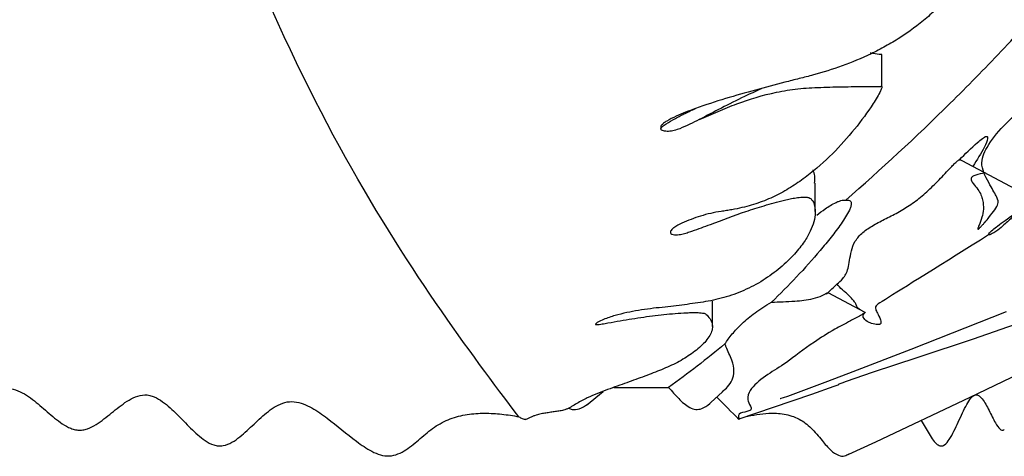
# Model space of a CAD drawing. Units: millimetres. Extents: x -474566 to -474172, y 176162 to 176655.
# Drawn here: x -474364 to -474324, y 176375 to 176393 of the extents above; entities that cross this region are included whole.
import ezdxf

# ---------------------------------------------------------------- set-up
doc = ezdxf.new("R2010")
doc.units = ezdxf.units.MM
doc.layers.add('Перемычка', color=1, linetype='Continuous', lineweight=25)

msp = doc.modelspace()

# ---------------------------------------------------------------- linework, layer by layer
at = {"layer": 'Перемычка', "color": 0, "lineweight": 30}
for p, q in [((-474328.604, 176390.341), (-474328.604, 176391.625)), ((-474337.578, 176388.713), (-474337.578, 176388.628)), ((-474322.536, 176385.841), (-474325.347, 176387.341)), ((-474331.313, 176385.273), (-474331.313, 176386.428)), ((-474329.285, 176381.17), (-474330.788, 176381.973)), ((-474335.482, 176380.604), (-474335.482, 176381.632)), ((-474340.598, 176377.411), (-474339.913, 176377.966)), ((-474339.486, 176378.129), (-474337.261, 176378.129)), ((-474335.551, 176377.513), (-474335.073, 176377.947))]:
    msp.add_line(p, q, dxfattribs=at)
at = {"layer": 'Перемычка', "color": 0, "lineweight": 30, "flags": 128}
for points in [[(-474329.944, 176375.418), (-474328.855, 176375.924), (-474325.029, 176377.729), (-474321.675, 176379.352), (-474318.931, 176380.714), (-474316.879, 176381.756), (-474314.607, 176382.942), (-474311.996, 176384.451), (-474311.289, 176384.899), (-474310.594, 176385.361), (-474310.494, 176385.444), (-474310.463, 176385.477), (-474310.445, 176385.504), (-474310.439, 176385.526), (-474310.441, 176385.534), (-474310.441, 176385.535)], [(-474334.403, 176376.853), (-474333.007, 176377.328), (-474331.443, 176377.861), (-474330.548, 176378.176), (-474330.386, 176378.237), (-474330.354, 176378.252), (-474330.347, 176378.255), (-474330.347, 176378.256), (-474330.346, 176378.257), (-474330.346, 176378.257), (-474330.346, 176378.258), (-474330.346, 176378.258), (-474330.347, 176378.258), (-474330.348, 176378.258), (-474330.349, 176378.258), (-474330.354, 176378.258), (-474330.355, 176378.259), (-474330.355, 176378.259), (-474330.356, 176378.26), (-474330.356, 176378.26), (-474330.355, 176378.262), (-474330.353, 176378.263), (-474330.35, 176378.265), (-474330.341, 176378.27), (-474330.219, 176378.32), (-474330.036, 176378.387), (-474328.981, 176378.747), (-474327.135, 176379.355), (-474324.882, 176380.102), (-474321.204, 176381.394)], [(-474332.735, 176377.679), (-474332.736, 176377.678), (-474332.725, 176377.68), (-474332.697, 176377.687), (-474332.593, 176377.719), (-474332.425, 176377.776), (-474331.779, 176378.012), (-474330.798, 176378.382), (-474329.768, 176378.773), (-474327.412, 176379.681), (-474323.555, 176381.211)]]:
    msp.add_lwpolyline(points, dxfattribs=at)
at = {"layer": 'Перемычка', "color": 0, "lineweight": 30}
for points, knots in [([(-474330.076, 176385.732), (-474328.644, 176386.986), (-474327.227, 176388.297), (-474325.138, 176390.363), (-474324.447, 176391.069), (-474323.079, 176392.518), (-474322.402, 176393.261), (-474320.394, 176395.551), (-474319.091, 176397.155), (-474317.198, 176399.703), (-474316.577, 176400.575), (-474315.664, 176401.924), (-474315.363, 176402.381), (-474314.769, 176403.304), (-474314.476, 176403.771), (-474313.033, 176406.139), (-474311.949, 176408.13), (-474310.471, 176411.324), (-474310.003, 176412.422), (-474309.115, 176414.685), (-474308.694, 176415.849), (-474308.092, 176417.635), (-474307.895, 176418.237), (-474307.512, 176419.446), (-474307.323, 176420.054), (-474306.767, 176421.885), (-474306.407, 176423.115), (-474305.716, 176425.599), (-474305.384, 176426.855), (-474304.756, 176429.387), (-474304.46, 176430.665), (-474303.623, 176434.531), (-474303.135, 176437.156), (-474302.261, 176442.448), (-474301.872, 176445.117), (-474301.151, 176450.478), (-474300.82, 176453.169), (-474300.186, 176458.561), (-474299.882, 176461.262), (-474299.414, 176465.309), (-474299.256, 176466.657), (-474298.924, 176469.347), (-474298.75, 176470.689), (-474298.371, 176473.361), (-474298.166, 176474.692), (-474297.696, 176477.324), (-474297.431, 176478.617), (-474296.818, 176481.139), (-474296.469, 176482.368), (-474295.961, 176483.85), (-474295.856, 176484.144), (-474295.639, 176484.726), (-474295.526, 176485.014), (-474295.178, 176485.864), (-474294.933, 176486.41), (-474294.157, 176487.984), (-474293.586, 176488.947), (-474292.794, 176490.028), (-474292.631, 176490.239), (-474292.302, 176490.642), (-474292.135, 176490.835), (-474291.626, 176491.391), (-474291.277, 176491.73), (-474290.919, 176492.038)], [0, 0, 0, 0, 0.0625, 0.0625, 0.09375, 0.09375, 0.125, 0.125, 0.1875, 0.1875, 0.21875, 0.21875, 0.234375, 0.234375, 0.25, 0.25, 0.3125, 0.3125, 0.34375, 0.34375, 0.375, 0.375, 0.390625, 0.390625, 0.40625, 0.40625, 0.4375, 0.4375, 0.46875, 0.46875, 0.5, 0.5, 0.5625, 0.5625, 0.625, 0.625, 0.6875, 0.6875, 0.75, 0.75, 0.78125, 0.78125, 0.8125, 0.8125, 0.84375, 0.84375, 0.875, 0.875, 0.90625, 0.90625, 0.914063, 0.914063, 0.921875, 0.921875, 0.9375, 0.9375, 0.96875, 0.96875, 0.976563, 0.976563, 0.984375, 0.984375, 1, 1, 1, 1]), ([(-474343.34, 176376.939), (-474347.268, 176382.136), (-474356.777, 176394.735), (-474363.384, 176437.513), (-474361.664, 176473.211), (-474351.563, 176486.095), (-474346.952, 176489.483)], [0.0140757, 0.0140757, 0.0140757, 0.0140757, 0.2304823, 0.3229571, 0.493786, 0.5969783, 0.5969783, 0.5969783, 0.5969783]), ([(-474331.582, 176394.295), (-474331.214, 176394.43), (-474330.85, 176394.564), (-474330.293, 176394.75), (-474330.104, 176394.812), (-474329.714, 176394.936), (-474329.513, 176394.997), (-474329.199, 176395.084), (-474329.092, 176395.113), (-474328.872, 176395.167), (-474328.758, 176395.194), (-474328.415, 176395.269), (-474328.181, 176395.313), (-474327.699, 176395.388), (-474327.463, 176395.417), (-474327.119, 176395.448), (-474327.004, 176395.457), (-474326.787, 176395.47), (-474326.683, 176395.474), (-474326.483, 176395.479), (-474326.387, 176395.48), (-474326.206, 176395.478), (-474326.121, 176395.476), (-474325.883, 176395.465), (-474325.743, 176395.451), (-474325.565, 176395.419), (-474325.512, 176395.407), (-474325.418, 176395.374), (-474325.376, 176395.354), (-474325.33, 176395.312), (-474325.317, 176395.296), (-474325.305, 176395.266), (-474325.302, 176395.255), (-474325.301, 176395.23), (-474325.301, 176395.217), (-474325.304, 176395.15), (-474325.313, 176395.092), (-474325.345, 176394.967), (-474325.369, 176394.9), (-474325.43, 176394.758), (-474325.468, 176394.683), (-474325.557, 176394.526), (-474325.609, 176394.445), (-474325.722, 176394.28), (-474325.784, 176394.197), (-474325.982, 176393.947), (-474326.131, 176393.777), (-474326.446, 176393.453), (-474326.612, 176393.297), (-474327.129, 176392.849), (-474327.498, 176392.578), (-474328.07, 176392.211), (-474328.265, 176392.096), (-474328.655, 176391.879), (-474328.851, 176391.779), (-474329.438, 176391.495), (-474329.83, 176391.332), (-474330.61, 176391.049), (-474330.999, 176390.928), (-474331.577, 176390.773), (-474331.769, 176390.725), (-474332.157, 176390.626), (-474332.352, 176390.576), (-474332.94, 176390.424), (-474333.337, 176390.32), (-474334.139, 176390.101), (-474334.545, 176389.986), (-474335.359, 176389.74), (-474335.769, 176389.608), (-474336.176, 176389.46)], [0, 0, 0, 0, 0.0625, 0.0625, 0.09375, 0.09375, 0.125, 0.125, 0.140625, 0.140625, 0.15625, 0.15625, 0.1875, 0.1875, 0.21875, 0.21875, 0.234375, 0.234375, 0.25, 0.25, 0.265625, 0.265625, 0.28125, 0.28125, 0.3125, 0.3125, 0.328125, 0.328125, 0.34375, 0.34375, 0.351563, 0.351563, 0.355469, 0.355469, 0.359375, 0.359375, 0.375, 0.375, 0.390625, 0.390625, 0.40625, 0.40625, 0.421875, 0.421875, 0.4375, 0.4375, 0.46875, 0.46875, 0.5, 0.5, 0.5625, 0.5625, 0.59375, 0.59375, 0.625, 0.625, 0.6875, 0.6875, 0.75, 0.75, 0.78125, 0.78125, 0.8125, 0.8125, 0.875, 0.875, 0.9375, 0.9375, 1, 1, 1, 1]), ([(-474328.609, 176391.625), (-474328.607, 176391.63), (-474328.604, 176391.637), (-474328.608, 176391.644), (-474328.612, 176391.648), (-474328.622, 176391.651), (-474328.658, 176391.651), (-474328.795, 176391.666), (-474328.944, 176391.698), (-474329.069, 176391.705), (-474329.076, 176391.705)], [0, 0, 0, 0, 0.045738, 0.067456, 0.08938, 0.099695, 0.140713, 0.303974, 0.961636, 1, 1, 1, 1]), ([(-474324.419, 176386.846), (-474324.694, 176386.793), (-474325.209, 176386.693), (-474324.651, 176386.162), (-474324.448, 176385.593), (-474324.503, 176385.105), (-474324.649, 176384.759), (-474324.711, 176384.605), (-474324.718, 176384.559), (-474324.703, 176384.557), (-474324.682, 176384.57), (-474324.645, 176384.601), (-474324.604, 176384.641), (-474324.554, 176384.693), (-474324.493, 176384.761), (-474324.379, 176384.893), (-474324.108, 176385.228), (-474323.858, 176385.552), (-474323.901, 176385.807), (-474324.242, 176386.382), (-474324.673, 176387.19), (-474324.334, 176387.969), (-474323.703, 176388.758), (-474322.8, 176389.573), (-474321.734, 176390.275), (-474320.762, 176390.81), (-474320.091, 176391.247), (-474319.756, 176391.488), (-474319.607, 176391.607), (-474319.541, 176391.644), (-474319.531, 176391.648), (-474319.52, 176391.651), (-474319.494, 176391.651), (-474319.384, 176391.667), (-474319.057, 176391.753), (-474318.847, 176391.839), (-474318.55, 176391.736), (-474318.414, 176391.652), (-474318.413, 176391.651)], [0, 0, 0, 0, 0.034388, 0.064376, 0.094048, 0.154802, 0.191308, 0.20957, 0.218725, 0.222249, 0.22581, 0.228268, 0.231261, 0.234198, 0.237662, 0.243679, 0.262364, 0.334678, 0.376673, 0.419172, 0.473732, 0.529257, 0.604022, 0.679012, 0.752355, 0.825827, 0.86232, 0.880565, 0.889723, 0.890245, 0.890773, 0.891022, 0.892009, 0.895939, 0.911771, 0.973771, 0.999878, 1, 1, 1, 1]), ([(-474336.016, 176389.011), (-474335.76, 176389.125), (-474335.509, 176389.237), (-474335.003, 176389.452), (-474334.749, 176389.555), (-474333.973, 176389.842), (-474333.442, 176390.006), (-474332.6, 176390.182), (-474332.311, 176390.229), (-474331.864, 176390.276), (-474331.714, 176390.287), (-474331.407, 176390.306), (-474331.251, 176390.314), (-474330.928, 176390.328), (-474330.764, 176390.333), (-474330.435, 176390.341), (-474330.269, 176390.344), (-474329.934, 176390.348), (-474329.769, 176390.349), (-474329.448, 176390.35), (-474329.292, 176390.351), (-474328.988, 176390.354), (-474328.843, 176390.356), (-474328.688, 176390.36), (-474328.671, 176390.361), (-474328.646, 176390.362), (-474328.637, 176390.362), (-474328.625, 176390.362), (-474328.62, 176390.363), (-474328.613, 176390.362), (-474328.611, 176390.361), (-474328.603, 176390.352), (-474328.604, 176390.342), (-474328.606, 176390.323), (-474328.608, 176390.313), (-474328.623, 176390.262), (-474328.641, 176390.219), (-474328.702, 176390.092), (-474328.75, 176390.005), (-474328.851, 176389.832), (-474328.904, 176389.745), (-474329.184, 176389.311), (-474329.44, 176388.963), (-474329.995, 176388.28), (-474330.293, 176387.947), (-474330.936, 176387.305), (-474331.281, 176386.997), (-474331.841, 176386.568), (-474332.035, 176386.431), (-474332.44, 176386.172), (-474332.651, 176386.05), (-474333.087, 176385.831), (-474333.312, 176385.733), (-474333.663, 176385.608), (-474333.782, 176385.57), (-474334.028, 176385.498), (-474334.155, 176385.465), (-474334.417, 176385.402), (-474334.553, 176385.373), (-474334.763, 176385.335), (-474334.834, 176385.323), (-474334.979, 176385.301), (-474335.053, 176385.292), (-474335.274, 176385.262), (-474335.415, 176385.233), (-474335.692, 176385.168), (-474335.828, 176385.131), (-474336.094, 176385.05), (-474336.225, 176385.006), (-474336.479, 176384.911), (-474336.602, 176384.859), (-474336.837, 176384.748), (-474336.95, 176384.688), (-474337.09, 176384.586), (-474337.133, 176384.55), (-474337.176, 176384.489), (-474337.186, 176384.468), (-474337.191, 176384.426), (-474337.185, 176384.404), (-474337.149, 176384.365), (-474337.121, 176384.347), (-474337.046, 176384.326), (-474337.002, 176384.324), (-474336.919, 176384.327), (-474336.878, 176384.332), (-474336.801, 176384.344), (-474336.764, 176384.352), (-474336.653, 176384.377), (-474336.583, 176384.396), (-474336.446, 176384.437), (-474336.38, 176384.458), (-474336.053, 176384.567), (-474335.807, 176384.66), (-474335.078, 176384.936), (-474334.606, 176385.117), (-474333.881, 176385.36), (-474333.638, 176385.435), (-474333.252, 176385.551), (-474333.12, 176385.59), (-474332.846, 176385.667), (-474332.705, 176385.705), (-474332.482, 176385.759), (-474332.405, 176385.776), (-474332.249, 176385.808), (-474332.169, 176385.822), (-474332.005, 176385.846), (-474331.921, 176385.855), (-474331.8, 176385.861), (-474331.76, 176385.861), (-474331.703, 176385.86), (-474331.684, 176385.859), (-474331.648, 176385.856), (-474331.63, 176385.855), (-474331.582, 176385.846), (-474331.557, 176385.835), (-474331.515, 176385.812), (-474331.498, 176385.799), (-474331.452, 176385.758), (-474331.431, 176385.729), (-474331.376, 176385.64), (-474331.355, 176385.579), (-474331.31, 176385.394), (-474331.307, 176385.271), (-474331.33, 176385.021), (-474331.357, 176384.896), (-474331.439, 176384.64), (-474331.493, 176384.51), (-474331.638, 176384.232), (-474331.729, 176384.084), (-474331.903, 176383.846), (-474331.967, 176383.763), (-474332.113, 176383.59), (-474332.195, 176383.5), (-474332.462, 176383.224), (-474332.668, 176383.036), (-474333.119, 176382.682), (-474333.365, 176382.515), (-474333.875, 176382.223), (-474334.139, 176382.096), (-474334.68, 176381.881), (-474334.955, 176381.792), (-474335.374, 176381.688), (-474335.514, 176381.658), (-474335.794, 176381.607), (-474335.933, 176381.586), (-474336.358, 176381.523), (-474336.649, 176381.484), (-474337.099, 176381.429), (-474337.251, 176381.411), (-474337.562, 176381.377), (-474337.722, 176381.362), (-474338.199, 176381.306), (-474338.521, 176381.258), (-474339, 176381.161), (-474339.159, 176381.124), (-474339.476, 176381.04), (-474339.633, 176380.992), (-474339.867, 176380.905), (-474339.944, 176380.873), (-474340.057, 176380.82), (-474340.094, 176380.801), (-474340.147, 176380.771), (-474340.164, 176380.76), (-474340.197, 176380.738), (-474340.212, 176380.726), (-474340.226, 176380.708), (-474340.229, 176380.702), (-474340.23, 176380.692), (-474340.227, 176380.689), (-474340.213, 176380.681), (-474340.198, 176380.68), (-474340.15, 176380.68), (-474340.113, 176380.684), (-474340.001, 176380.7), (-474339.922, 176380.714), (-474339.683, 176380.757), (-474339.517, 176380.788), (-474339.192, 176380.844), (-474339.03, 176380.871), (-474338.708, 176380.924), (-474338.547, 176380.949), (-474338.231, 176380.995), (-474338.074, 176381.017), (-474337.607, 176381.076), (-474337.299, 176381.11), (-474336.838, 176381.147), (-474336.684, 176381.157), (-474336.453, 176381.167), (-474336.376, 176381.169), (-474336.221, 176381.171), (-474336.143, 176381.171), (-474336.024, 176381.166), (-474335.984, 176381.163), (-474335.902, 176381.156), (-474335.861, 176381.152), (-474335.801, 176381.137), (-474335.781, 176381.13), (-474335.761, 176381.116), (-474335.756, 176381.111), (-474335.745, 176381.101), (-474335.739, 176381.096), (-474335.713, 176381.071), (-474335.693, 176381.051), (-474335.6, 176380.952), (-474335.55, 176380.875), (-474335.489, 176380.721), (-474335.478, 176380.646), (-474335.487, 176380.495), (-474335.507, 176380.42), (-474335.57, 176380.272), (-474335.613, 176380.198), (-474335.717, 176380.052), (-474335.779, 176379.979), (-474335.985, 176379.765), (-474336.148, 176379.629), (-474336.507, 176379.373), (-474336.703, 176379.253), (-474337.01, 176379.09), (-474337.115, 176379.039), (-474337.328, 176378.942), (-474337.435, 176378.896), (-474337.765, 176378.761), (-474337.995, 176378.673), (-474338.468, 176378.498), (-474338.711, 176378.411), (-474339.212, 176378.231), (-474339.471, 176378.139), (-474339.87, 176377.99), (-474340.005, 176377.938), (-474340.279, 176377.828), (-474340.419, 176377.768), (-474340.632, 176377.669), (-474340.703, 176377.634), (-474340.844, 176377.559), (-474340.915, 176377.518), (-474341.057, 176377.434), (-474341.127, 176377.39), (-474341.233, 176377.328), (-474341.269, 176377.308), (-474341.342, 176377.272), (-474341.38, 176377.255), (-474341.489, 176377.214), (-474341.555, 176377.198), (-474341.685, 176377.173), (-474341.748, 176377.163), (-474341.874, 176377.145), (-474341.936, 176377.136), (-474342.063, 176377.116), (-474342.129, 176377.103), (-474342.256, 176377.085), (-474342.319, 176377.077), (-474342.449, 176377.054), (-474342.517, 176377.039), (-474342.624, 176377.009), (-474342.662, 176376.996), (-474342.739, 176376.966), (-474342.778, 176376.949), (-474342.856, 176376.912), (-474342.895, 176376.893), (-474342.973, 176376.857), (-474343.013, 176376.84), (-474343.05, 176376.829)], [0, 0, 0, 0, 0.015625, 0.015625, 0.03125, 0.03125, 0.0625, 0.0625, 0.078125, 0.078125, 0.085937, 0.085937, 0.09375, 0.09375, 0.101562, 0.101562, 0.109375, 0.109375, 0.117187, 0.117187, 0.125, 0.125, 0.132812, 0.132812, 0.133789, 0.133789, 0.134277, 0.134277, 0.134521, 0.134521, 0.134766, 0.134766, 0.135742, 0.135742, 0.136719, 0.136719, 0.140625, 0.140625, 0.148437, 0.148437, 0.15625, 0.15625, 0.1875, 0.1875, 0.21875, 0.21875, 0.25, 0.25, 0.265625, 0.265625, 0.28125, 0.28125, 0.296875, 0.296875, 0.304687, 0.304687, 0.3125, 0.3125, 0.320312, 0.320312, 0.324219, 0.324219, 0.328125, 0.328125, 0.335937, 0.335937, 0.34375, 0.34375, 0.351562, 0.351562, 0.359375, 0.359375, 0.367187, 0.367187, 0.371094, 0.371094, 0.373047, 0.373047, 0.375, 0.375, 0.376953, 0.376953, 0.378906, 0.378906, 0.380859, 0.380859, 0.382812, 0.382812, 0.386719, 0.386719, 0.390625, 0.390625, 0.40625, 0.40625, 0.4375, 0.4375, 0.453125, 0.453125, 0.460937, 0.460937, 0.46875, 0.46875, 0.472656, 0.472656, 0.476562, 0.476562, 0.480469, 0.480469, 0.482422, 0.482422, 0.483398, 0.483398, 0.484375, 0.484375, 0.486328, 0.486328, 0.488281, 0.488281, 0.492187, 0.492187, 0.5, 0.5, 0.515625, 0.515625, 0.53125, 0.53125, 0.546875, 0.546875, 0.5625, 0.5625, 0.570312, 0.570312, 0.578125, 0.578125, 0.59375, 0.59375, 0.609375, 0.609375, 0.625, 0.625, 0.640625, 0.640625, 0.648437, 0.648437, 0.65625, 0.65625, 0.671875, 0.671875, 0.679687, 0.679687, 0.6875, 0.6875, 0.703125, 0.703125, 0.710937, 0.710937, 0.71875, 0.71875, 0.722656, 0.722656, 0.724609, 0.724609, 0.725586, 0.725586, 0.726562, 0.726562, 0.727051, 0.727051, 0.727539, 0.727539, 0.728516, 0.728516, 0.730469, 0.730469, 0.734375, 0.734375, 0.742187, 0.742187, 0.75, 0.75, 0.757812, 0.757812, 0.765625, 0.765625, 0.78125, 0.78125, 0.789062, 0.789062, 0.792969, 0.792969, 0.796875, 0.796875, 0.798828, 0.798828, 0.800781, 0.800781, 0.801758, 0.801758, 0.802246, 0.802246, 0.802734, 0.802734, 0.804687, 0.804687, 0.8125, 0.8125, 0.820312, 0.820312, 0.828125, 0.828125, 0.835937, 0.835937, 0.84375, 0.84375, 0.859375, 0.859375, 0.875, 0.875, 0.882812, 0.882812, 0.890625, 0.890625, 0.90625, 0.90625, 0.921875, 0.921875, 0.9375, 0.9375, 0.945312, 0.945312, 0.953125, 0.953125, 0.957031, 0.957031, 0.960937, 0.960937, 0.964844, 0.964844, 0.966797, 0.966797, 0.96875, 0.96875, 0.972656, 0.972656, 0.976562, 0.976562, 0.980469, 0.980469, 0.984375, 0.984375, 0.988281, 0.988281, 0.992187, 0.992187, 0.994141, 0.994141, 0.996094, 0.996094, 0.998047, 0.998047, 1, 1, 1, 1]), ([(-474317.277, 176389.011), (-474317.076, 176389.236), (-474316.733, 176389.621), (-474316.275, 176390.04), (-474315.999, 176390.267), (-474315.866, 176390.326), (-474316.081, 176390.35), (-474316.532, 176390.35), (-474316.909, 176390.356), (-474317.056, 176390.361), (-474317.093, 176390.362), (-474317.108, 176390.363), (-474317.119, 176390.362), (-474317.136, 176390.357), (-474317.19, 176390.331), (-474317.374, 176390.208), (-474318.028, 176389.696), (-474319.133, 176388.707), (-474320.539, 176387.375), (-474321.65, 176386.318), (-474322.423, 176385.692), (-474322.921, 176385.401), (-474323.074, 176385.274), (-474323.31, 176385.054), (-474323.57, 176384.801), (-474323.816, 176384.585), (-474323.981, 176384.469), (-474324.06, 176384.418), (-474324.134, 176384.377), (-474324.192, 176384.348), (-474324.234, 176384.331), (-474324.264, 176384.323), (-474324.29, 176384.328), (-474324.232, 176384.431), (-474323.718, 176384.853), (-474323.602, 176384.912), (-474322.873, 176385.418), (-474322.79, 176385.476)], [0, 0, 0, 0, 0.071624, 0.122921, 0.174876, 0.215833, 0.250682, 0.285716, 0.301357, 0.304232, 0.305446, 0.306094, 0.306354, 0.306746, 0.307886, 0.312863, 0.332612, 0.411521, 0.50943, 0.608975, 0.657937, 0.707849, 0.743669, 0.779395, 0.815187, 0.833182, 0.83732, 0.840781, 0.843499, 0.846219, 0.848088, 0.849949, 0.8533, 0.862881, 0.905582, 0.989225, 1, 1, 1, 1]), ([(-474333.511, 176390.26), (-474333.736, 176390.156), (-474334.633, 176389.744), (-474335.424, 176389.325), (-474336.016, 176389.011)], [0, 0, 0, 0, 0.250622, 1, 1, 1, 1]), ([(-474336.176, 176389.46), (-474336.44, 176389.36), (-474336.842, 176389.208), (-474337.268, 176388.996), (-474337.468, 176388.865), (-474337.55, 176388.787), (-474337.581, 176388.733), (-474337.576, 176388.716), (-474337.576, 176388.713)], [0, 0, 0, 0, 0.493147, 0.74796, 0.847057, 0.946875, 0.992085, 1, 1, 1, 1]), ([(-474336.016, 176389.011), (-474336.144, 176388.946), (-474336.273, 176388.881), (-474336.536, 176388.756), (-474336.671, 176388.695), (-474336.884, 176388.615), (-474336.957, 176388.59), (-474337.11, 176388.55), (-474337.191, 176388.534), (-474337.309, 176388.529), (-474337.346, 176388.532), (-474337.413, 176388.542), (-474337.445, 176388.547), (-474337.502, 176388.561), (-474337.527, 176388.57), (-474337.564, 176388.592), (-474337.575, 176388.605), (-474337.58, 176388.636), (-474337.574, 176388.653), (-474337.549, 176388.689), (-474337.532, 176388.708), (-474337.469, 176388.765), (-474337.415, 176388.803), (-474337.246, 176388.914), (-474337.117, 176388.987), (-474336.856, 176389.128), (-474336.722, 176389.197), (-474336.451, 176389.331), (-474336.314, 176389.396), (-474336.176, 176389.46)], [0, 0, 0, 0, 0.125, 0.125, 0.25, 0.25, 0.3125, 0.3125, 0.375, 0.375, 0.40625, 0.40625, 0.4375, 0.4375, 0.46875, 0.46875, 0.5, 0.5, 0.53125, 0.53125, 0.5625, 0.5625, 0.625, 0.625, 0.75, 0.75, 0.875, 0.875, 1, 1, 1, 1]), ([(-474325.457, 176387.38), (-474325.225, 176387.615), (-474324.939, 176387.904), (-474324.576, 176388.212), (-474324.467, 176388.286), (-474324.419, 176388.312), (-474324.391, 176388.324), (-474324.368, 176388.33), (-474324.349, 176388.33), (-474324.332, 176388.324), (-474324.312, 176388.299), (-474324.32, 176388.162), (-474324.506, 176387.754), (-474324.746, 176387.373), (-474324.912, 176387.109)], [0, 0, 0, 0, 0.306647, 0.376914, 0.400439, 0.408618, 0.416858, 0.422026, 0.427213, 0.43357, 0.444532, 0.479289, 0.640184, 1, 1, 1, 1]), ([(-474330.423, 176382.339), (-474330.355, 176382.391), (-474330.271, 176382.461), (-474330.109, 176382.659), (-474330.028, 176382.787), (-474329.95, 176383.069), (-474329.932, 176383.176), (-474329.897, 176383.414), (-474329.879, 176383.543), (-474329.813, 176383.808), (-474329.763, 176383.942), (-474329.648, 176384.131), (-474329.603, 176384.192), (-474329.499, 176384.311), (-474329.441, 176384.368), (-474329.251, 176384.531), (-474329.103, 176384.629), (-474328.781, 176384.814), (-474328.608, 176384.902), (-474328.255, 176385.083), (-474328.076, 176385.175), (-474327.717, 176385.378), (-474327.539, 176385.488), (-474327.188, 176385.735), (-474327.015, 176385.875), (-474326.676, 176386.175), (-474326.512, 176386.334), (-474326.267, 176386.584), (-474326.185, 176386.669), (-474326.022, 176386.842), (-474325.94, 176386.928), (-474325.817, 176387.058), (-474325.776, 176387.101), (-474325.693, 176387.187), (-474325.651, 176387.229), (-474325.592, 176387.286), (-474325.573, 176387.304), (-474325.539, 176387.333), (-474325.527, 176387.342), (-474325.492, 176387.367), (-474325.473, 176387.376), (-474325.457, 176387.38)], [0, 0, 0, 0, 0.125, 0.125, 0.25, 0.25, 0.3125, 0.3125, 0.375, 0.375, 0.4375, 0.4375, 0.46875, 0.46875, 0.5, 0.5, 0.5625, 0.5625, 0.625, 0.625, 0.6875, 0.6875, 0.75, 0.75, 0.8125, 0.8125, 0.875, 0.875, 0.90625, 0.90625, 0.9375, 0.9375, 0.953125, 0.953125, 0.96875, 0.96875, 0.976563, 0.976563, 0.984375, 0.984375, 1, 1, 1, 1]), ([(-474325.457, 176387.38), (-474325.431, 176387.374), (-474325.386, 176387.365), (-474325.362, 176387.343), (-474325.352, 176387.333)], [0, 0, 0, 0, 0.586298, 1, 1, 1, 1]), ([(-474331.34, 176386.428), (-474331.328, 176386.524), (-474331.306, 176386.695), (-474331.371, 176386.886), (-474331.4, 176386.97)], [0, 0, 0, 0, 0.561776, 1, 1, 1, 1]), ([(-474330.076, 176385.732), (-474330.034, 176385.739), (-474329.993, 176385.742), (-474329.928, 176385.733), (-474329.904, 176385.722), (-474329.871, 176385.693), (-474329.861, 176385.676), (-474329.849, 176385.638), (-474329.847, 176385.618), (-474329.848, 176385.556), (-474329.858, 176385.512), (-474329.887, 176385.423), (-474329.906, 176385.378), (-474329.97, 176385.243), (-474330.023, 176385.151), (-474330.137, 176384.966), (-474330.198, 176384.873), (-474330.389, 176384.597), (-474330.526, 176384.413), (-474330.812, 176384.048), (-474330.96, 176383.867), (-474331.416, 176383.327), (-474331.737, 176382.972), (-474332.397, 176382.274), (-474332.738, 176381.931), (-474333.087, 176381.594)], [0, 0, 0, 0, 0.015625, 0.015625, 0.03125, 0.03125, 0.046875, 0.046875, 0.0625, 0.0625, 0.09375, 0.09375, 0.125, 0.125, 0.1875, 0.1875, 0.25, 0.25, 0.375, 0.375, 0.5, 0.5, 0.75, 0.75, 1, 1, 1, 1]), ([(-474331.246, 176385.131), (-474331.137, 176385.216), (-474330.907, 176385.394), (-474330.587, 176385.595), (-474330.338, 176385.701), (-474330.228, 176385.733), (-474330.14, 176385.742), (-474330.096, 176385.737), (-474330.077, 176385.732), (-474330.076, 176385.732)], [0, 0, 0, 0, 0.337221, 0.709975, 0.804256, 0.878589, 0.938676, 0.998741, 1, 1, 1, 1]), ([(-474324.274, 176384.327), (-474326.055, 176383.212), (-474328.417, 176381.732), (-474328.832, 176381.483), (-474328.91, 176381.315), (-474328.735, 176381.097), (-474328.638, 176380.8), (-474328.646, 176380.744), (-474328.656, 176380.722), (-474328.671, 176380.706), (-474328.689, 176380.695), (-474328.711, 176380.687), (-474328.744, 176380.68), (-474328.815, 176380.679), (-474328.971, 176380.708), (-474329.21, 176380.802), (-474329.407, 176380.978), (-474329.358, 176381.12), (-474329.287, 176381.177), (-474329.283, 176381.168), (-474329.291, 176381.161), (-474329.305, 176381.153), (-474329.327, 176381.141), (-474329.347, 176381.13), (-474329.396, 176381.1), (-474329.57, 176381), (-474329.964, 176380.789), (-474330.645, 176380.427), (-474331.608, 176379.825), (-474332.435, 176379.145), (-474333.32, 176378.623), (-474333.845, 176378.198), (-474334.073, 176377.819), (-474334.037, 176377.52), (-474333.856, 176377.24), (-474334.01, 176377.167), (-474334.216, 176377.108), (-474334.45, 176377.081), (-474334.425, 176376.922), (-474334.395, 176376.857), (-474334.404, 176376.834), (-474334.406, 176376.829)], [0, 0, 0, 0, 0.179479, 0.237994, 0.29773, 0.363804, 0.372026, 0.374, 0.375482, 0.376301, 0.377127, 0.37783, 0.378865, 0.380789, 0.386567, 0.402926, 0.435932, 0.500642, 0.532813, 0.538296, 0.541923, 0.5455, 0.547018, 0.548193, 0.549385, 0.553633, 0.5708, 0.597359, 0.638563, 0.714163, 0.775637, 0.850536, 0.888014, 0.906846, 0.925524, 0.938781, 0.954178, 0.985056, 0.991181, 0.998111, 1, 1, 1, 1]), ([(-474333.087, 176381.594), (-474332.775, 176381.606), (-474332.226, 176381.625), (-474331.516, 176381.686), (-474331.098, 176381.827), (-474330.94, 176381.91), (-474330.881, 176381.945), (-474330.85, 176381.96), (-474330.8, 176381.978), (-474330.782, 176381.978), (-474330.788, 176381.973), (-474330.789, 176381.973)], [0, 0, 0, 0, 0.367158, 0.647125, 0.787785, 0.834329, 0.84887, 0.863679, 0.888564, 0.999194, 1, 1, 1, 1]), ([(-474329.614, 176381.387), (-474329.621, 176381.434), (-474329.64, 176381.477), (-474329.687, 176381.562), (-474329.714, 176381.602), (-474329.806, 176381.722), (-474329.879, 176381.798), (-474329.997, 176381.911), (-474330.038, 176381.948), (-474330.123, 176382.021), (-474330.169, 176382.057), (-474330.295, 176382.169), (-474330.364, 176382.252), (-474330.423, 176382.339)], [0, 0, 0, 0, 0.125, 0.125, 0.25, 0.25, 0.5, 0.5, 0.625, 0.625, 0.75, 0.75, 1, 1, 1, 1]), ([(-474334.976, 176379.899), (-474334.891, 176380.029), (-474334.794, 176380.162), (-474334.563, 176380.439), (-474334.43, 176380.581), (-474334.202, 176380.797), (-474334.121, 176380.869), (-474333.948, 176381.015), (-474333.854, 176381.088), (-474333.557, 176381.308), (-474333.338, 176381.453), (-474333.087, 176381.594)], [0, 0, 0, 0, 0.25, 0.25, 0.5, 0.5, 0.625, 0.625, 0.75, 0.75, 1, 1, 1, 1]), ([(-474335.083, 176377.958), (-474335.009, 176378.02), (-474334.856, 176378.15), (-474334.668, 176378.416), (-474334.578, 176378.761), (-474334.673, 176379.234), (-474334.877, 176379.636), (-474334.962, 176379.862), (-474334.976, 176379.899)], [0, 0, 0, 0, 0.193315, 0.398493, 0.60232, 0.777556, 0.963589, 1, 1, 1, 1]), ([(-474364.242, 176378.109), (-474364.112, 176378.105), (-474363.983, 176378.087), (-474363.729, 176378.021), (-474363.607, 176377.971), (-474363.376, 176377.851), (-474363.265, 176377.779), (-474363.052, 176377.627), (-474362.95, 176377.545), (-474362.648, 176377.294), (-474362.455, 176377.117), (-474362.154, 176376.865), (-474362.053, 176376.784), (-474361.84, 176376.633), (-474361.73, 176376.563), (-474361.551, 176376.479), (-474361.49, 176376.455), (-474361.365, 176376.417), (-474361.3, 176376.403), (-474361.169, 176376.391), (-474361.104, 176376.393), (-474360.974, 176376.412), (-474360.909, 176376.429), (-474360.724, 176376.494), (-474360.608, 176376.556), (-474360.386, 176376.695), (-474360.28, 176376.772), (-474359.968, 176377.01), (-474359.768, 176377.181), (-474359.457, 176377.419), (-474359.351, 176377.496), (-474359.131, 176377.636), (-474359.017, 176377.698), (-474358.776, 176377.794), (-474358.646, 176377.826), (-474358.45, 176377.828), (-474358.384, 176377.82), (-474358.256, 176377.791), (-474358.194, 176377.771), (-474358.013, 176377.694), (-474357.901, 176377.626), (-474357.69, 176377.475), (-474357.59, 176377.392), (-474357.297, 176377.131), (-474357.115, 176376.943), (-474356.751, 176376.569), (-474356.569, 176376.381), (-474356.276, 176376.122), (-474356.175, 176376.04), (-474355.959, 176375.894), (-474355.847, 176375.831), (-474355.661, 176375.772), (-474355.598, 176375.758), (-474355.47, 176375.75), (-474355.404, 176375.754), (-474355.214, 176375.788), (-474355.093, 176375.84), (-474354.869, 176375.966), (-474354.764, 176376.042), (-474354.561, 176376.203), (-474354.465, 176376.289), (-474354.178, 176376.552), (-474353.994, 176376.734), (-474353.705, 176376.993), (-474353.607, 176377.077), (-474353.403, 176377.235), (-474353.296, 176377.308), (-474353.074, 176377.433), (-474352.956, 176377.485), (-474352.709, 176377.55), (-474352.582, 176377.562), (-474352.327, 176377.538), (-474352.205, 176377.505), (-474351.967, 176377.417), (-474351.851, 176377.361), (-474351.52, 176377.177), (-474351.314, 176377.031), (-474350.711, 176376.575), (-474350.33, 176376.24), (-474349.728, 176375.79), (-474349.521, 176375.647), (-474349.192, 176375.477), (-474349.078, 176375.427), (-474348.842, 176375.358), (-474348.722, 176375.34), (-474348.477, 176375.352), (-474348.359, 176375.38), (-474348.131, 176375.471), (-474348.024, 176375.531), (-474347.717, 176375.731), (-474347.529, 176375.892), (-474347.153, 176376.213), (-474346.965, 176376.373), (-474346.567, 176376.651), (-474346.354, 176376.764), (-474346.015, 176376.893), (-474345.898, 176376.93), (-474345.666, 176376.99), (-474345.55, 176377.013), (-474345.2, 176377.067), (-474344.966, 176377.082), (-474344.498, 176377.082), (-474344.263, 176377.067), (-474343.799, 176377.017), (-474343.568, 176376.982), (-474343.34, 176376.939)], [0, 0, 0, 0, 0.015625, 0.015625, 0.03125, 0.03125, 0.046875, 0.046875, 0.0625, 0.0625, 0.09375, 0.09375, 0.109375, 0.109375, 0.125, 0.125, 0.132813, 0.132813, 0.140625, 0.140625, 0.148438, 0.148438, 0.15625, 0.15625, 0.171875, 0.171875, 0.1875, 0.1875, 0.21875, 0.21875, 0.234375, 0.234375, 0.25, 0.25, 0.265625, 0.265625, 0.273437, 0.273437, 0.28125, 0.28125, 0.296875, 0.296875, 0.3125, 0.3125, 0.34375, 0.34375, 0.375, 0.375, 0.390625, 0.390625, 0.40625, 0.40625, 0.414062, 0.414062, 0.421875, 0.421875, 0.4375, 0.4375, 0.453125, 0.453125, 0.46875, 0.46875, 0.5, 0.5, 0.515625, 0.515625, 0.53125, 0.53125, 0.546875, 0.546875, 0.5625, 0.5625, 0.578125, 0.578125, 0.59375, 0.59375, 0.625, 0.625, 0.6875, 0.6875, 0.71875, 0.71875, 0.734375, 0.734375, 0.75, 0.75, 0.765625, 0.765625, 0.78125, 0.78125, 0.8125, 0.8125, 0.84375, 0.84375, 0.875, 0.875, 0.890625, 0.890625, 0.90625, 0.90625, 0.9375, 0.9375, 0.96875, 0.96875, 1, 1, 1, 1]), ([(-474337.261, 176378.129), (-474337.127, 176377.974), (-474336.862, 176377.666), (-474336.497, 176377.341), (-474336.164, 176377.214), (-474335.873, 176377.263), (-474335.667, 176377.403), (-474335.551, 176377.516), (-474335.532, 176377.535)], [0, 0, 0, 0, 0.266522, 0.529569, 0.653718, 0.778958, 0.963766, 1, 1, 1, 1]), ([(-474327.019, 176376.79), (-474326.962, 176376.698), (-474326.796, 176376.427), (-474326.594, 176376.055), (-474326.373, 176375.809), (-474326.211, 176375.731), (-474326.035, 176375.796), (-474325.785, 176376.116), (-474325.505, 176376.722), (-474325.234, 176377.333), (-474325.006, 176377.694), (-474324.85, 176377.834), (-474324.688, 176377.827), (-474324.481, 176377.624), (-474324.255, 176377.198), (-474324.03, 176376.725), (-474323.838, 176376.439), (-474323.708, 176376.373), (-474323.655, 176376.412), (-474323.64, 176376.423)], [0, 0, 0, 0, 0.0471939, 0.1389003, 0.1801528, 0.2141026, 0.2483118, 0.2984975, 0.4146393, 0.5310506, 0.581975, 0.6225828, 0.656818, 0.704822, 0.7960559, 0.8879651, 0.9510314, 0.9862703, 1, 1, 1, 1]), ([(-474341.32, 176377.29), (-474341.273, 176377.27), (-474341.135, 176377.212), (-474340.853, 176377.253), (-474340.66, 176377.379), (-474340.55, 176377.45)], [0, 0, 0, 0, 0.183831, 0.533729, 1, 1, 1, 1]), ([(-474343.34, 176376.939), (-474343.295, 176376.911), (-474343.25, 176376.883), (-474343.153, 176376.844), (-474343.101, 176376.834), (-474343.05, 176376.829)], [0, 0, 0, 0, 0.5, 0.5, 1, 1, 1, 1]), ([(-474334.165, 176376.939), (-474333.84, 176377.001), (-474333.303, 176377.104), (-474332.565, 176377.069), (-474331.977, 176376.89), (-474331.461, 176376.497), (-474331.065, 176376.004), (-474330.713, 176375.588), (-474330.4, 176375.361), (-474330.138, 176375.321), (-474330.006, 176375.401), (-474329.951, 176375.434)], [0, 0, 0, 0, 0.203502, 0.33584, 0.472229, 0.593208, 0.718968, 0.820003, 0.898924, 0.958439, 1, 1, 1, 1])]:
    msp.add_open_spline(points, degree=3, knots=knots, dxfattribs=at)
for points, degree in [([(-474330.852, 176381.922), (-474330.709, 176382.06), (-474330.566, 176382.199), (-474330.423, 176382.339)], 3), ([(-474329.468, 176381.268), (-474329.614, 176381.387)], 1), ([(-474334.976, 176379.899), (-474335.71, 176379.285), (-474336.472, 176378.695), (-474337.261, 176378.129)], 3), ([(-474334.406, 176376.829), (-474334.706, 176377.131), (-474335.009, 176377.435), (-474335.314, 176377.744)], 3)]:
    msp.add_open_spline(points, degree=degree, dxfattribs=at)

doc.saveas('drawing.dxf')
